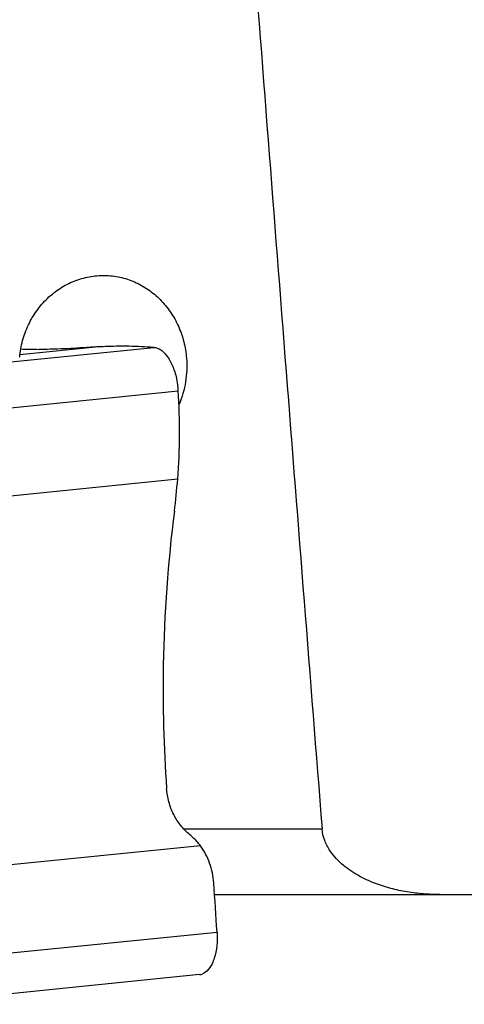
# Model space of a CAD drawing. Units: millimetres. Extents: x 0 to 841, y 0 to 594.
# Drawn here: x 382 to 390, y 56 to 74 of the extents above; entities that cross this region are included whole.
import ezdxf

# ---------------------------------------------------------------- set-up
doc = ezdxf.new("R2010")
doc.units = ezdxf.units.MM
doc.header["$LTSCALE"] = 46.255
doc.layers.add('607087453-000_CL', color=7, linetype='CONTINUOUS')
doc.layers.add('607095079-000_CL', color=7, linetype='CONTINUOUS')

msp = doc.modelspace()

# ---------------------------------------------------------------- linework, layer by layer
at = {"layer": '607087453-000_CL', "color": 9, "linetype": 'CONTINUOUS'}
for p, q in [((379.4625, 67.4642), (384.8099, 68.0044)), ((383.8117, 68.0124), (382.3704, 67.8668)), ((379.9103, 66.6743), (385.2576, 67.2145)), ((380.2271, 65.1), (385.2461, 65.6071)), ((385.6604, 58.9266), (380.6414, 58.4195)), ((380.6159, 56.8123), (385.9633, 57.3525))]:
    msp.add_line(p, q, dxfattribs=at)
at = {"layer": '607087453-000_CL', "color": 7, "linetype": 'CONTINUOUS'}
msp.add_line((385.6411, 56.5773), (380.2933, 56.0371), dxfattribs=at)
for centre, radius, start, end in [((384.783, 47.9751), 20.0609, 92.77517, 93.61066), ((383.6057, 44.8679), 23.1678, 87.02072, 88.13503), ((383.8498, 67.1246), 1.4108, 3.65682, 11.65046), ((373.9259, 66.4919), 11.3547, 355.53059, 3.64879), ((373.2469, 66.5455), 12.0359, 352.71945, 355.52812), ((410.521, 61.7862), 25.5409, 172.7256, 179.0282), ((213.8226, 46.6142), 172.4752, 3.569546, 3.86724)]:
    msp.add_arc(centre, radius, start, end, dxfattribs=at)
for centre, major_axis, ratio, start_param, end_param in [((401.8463, 69.8995), (22.1053, 1.5786), 0.051118, -2.6510366, -2.6197158), ((404.1673, 61.8995), (0.3941, 22.1481), 0.8661287, -4.7114191, -4.60967)]:
    msp.add_ellipse(centre, major_axis=major_axis, ratio=ratio, start_param=start_param, end_param=end_param, dxfattribs=at)
for points, knots in [([(383.5197, 67.9962), (383.3666, 67.9866), (383.1507, 67.9751), (382.8853, 67.9676), (382.7731, 67.9669), (382.7238, 67.9677)], [0, 0, 0, 0, 0.5775829, 0.8140925, 1, 1, 1, 1]), ([(384.3596, 68.0235), (384.2811, 68.026), (384.0984, 68.0244), (383.9158, 68.0175), (383.8117, 68.0124)], [0, 0, 0, 0, 0.4296558, 1, 1, 1, 1]), ([(384.8099, 68.0044), (384.832, 68.0033), (384.8782, 67.993), (384.9438, 67.9574), (385.0063, 67.9027), (385.0883, 67.8017), (385.1723, 67.6364), (385.215, 67.4891), (385.2314, 67.4095)], [0, 0, 0, 0, 0.0860624, 0.1805919, 0.2870769, 0.406862, 0.6841436, 1, 1, 1, 1]), ([(385.4641, 59.1304), (385.4039, 59.1783), (385.2928, 59.2905), (385.1648, 59.4928), (385.0782, 59.7222), (385.0508, 59.8854), (385.0449, 59.968)], [0, 0, 0, 0, 0.2399747, 0.4875128, 0.7415746, 1, 1, 1, 1]), ([(385.6604, 58.9266), (385.6461, 58.9458), (385.5874, 59.0198), (385.5192, 59.0865), (385.4641, 59.1304)], [0, 0, 0, 0, 0.2537155, 1, 1, 1, 1]), ([(385.9051, 58.2471), (385.8967, 58.3702), (385.8465, 58.6115), (385.7319, 58.8305), (385.6604, 58.9266)], [0, 0, 0, 0, 0.5073399, 1, 1, 1, 1]), ([(385.9632, 57.3525), (385.9685, 57.2689), (385.9661, 57.1085), (385.9298, 56.9173), (385.8793, 56.7865), (385.8239, 56.6871), (385.7656, 56.6263), (385.7215, 56.6024)], [0, 0, 0, 0, 0.3060485, 0.5835693, 0.7062409, 0.8164393, 1, 1, 1, 1]), ([(385.6411, 56.5773), (385.662, 56.5794), (385.6898, 56.5867), (385.7152, 56.5989), (385.7215, 56.6024)], [0, 0, 0, 0, 0.7453229, 1, 1, 1, 1])]:
    msp.add_open_spline(points, degree=3, knots=knots, dxfattribs=at)
at = {"layer": '607095079-000_CL', "color": 9, "linetype": 'CONTINUOUS'}
msp.add_line((385.3513, 59.236), (387.8781, 59.236), dxfattribs=at)
at = {"layer": '607095079-000_CL', "color": 7, "linetype": 'CONTINUOUS'}
msp.add_line((385.9192, 58.036), (400.4167, 58.036), dxfattribs=at)
msp.add_ellipse((345.2289, 2637.1977), major_axis=(-74.1955, 2808.494), ratio=0.0227964, start_param=-3.5650184, end_param=-3.5501958, dxfattribs=at)
for points, knots in [([(382.3659, 67.8235), (382.375, 67.9256), (382.4111, 68.1278), (382.5168, 68.4151), (382.6702, 68.6764), (382.8658, 68.9024), (383.0967, 69.0856), (383.3548, 69.2196), (383.6309, 69.2999), (383.8214, 69.3158), (383.9159, 69.3141)], [0, 0, 0, 0, 0.1301318, 0.2593048, 0.3870102, 0.5129162, 0.6369138, 0.7591403, 0.8799748, 1, 1, 1, 1]), ([(383.9159, 69.3141), (384.0088, 69.3125), (384.1955, 69.2907), (384.4644, 69.2034), (384.7138, 69.0643), (384.9354, 68.8782), (385.1218, 68.6512), (385.2669, 68.3911), (385.3659, 68.1065), (385.3989, 67.9071), (385.407, 67.8065)], [0, 0, 0, 0, 0.1201513, 0.240934, 0.3629966, 0.4868124, 0.6126067, 0.7403242, 0.8696385, 1, 1, 1, 1]), ([(385.407, 67.8065), (385.4185, 67.6632), (385.4071, 67.374), (385.3268, 67.0957), (385.2706, 66.9646)], [0, 0, 0, 0, 0.5018906, 1, 1, 1, 1]), ([(390.0263, 58.036), (389.9265, 58.036), (389.7262, 58.0439), (389.4264, 58.0805), (389.1274, 58.1441), (388.8306, 58.2394), (388.5379, 58.3739), (388.3054, 58.5285), (388.1341, 58.6887), (388.0142, 58.8382), (387.9173, 59.0211), (387.8839, 59.1621), (387.8781, 59.236)], [0, 0, 0, 0, 0.1124138, 0.2255005, 0.3398178, 0.4561792, 0.5759396, 0.7016929, 0.7685175, 0.8395297, 0.9165198, 1, 1, 1, 1])]:
    msp.add_open_spline(points, degree=3, knots=knots, dxfattribs=at)

doc.saveas('drawing.dxf')
